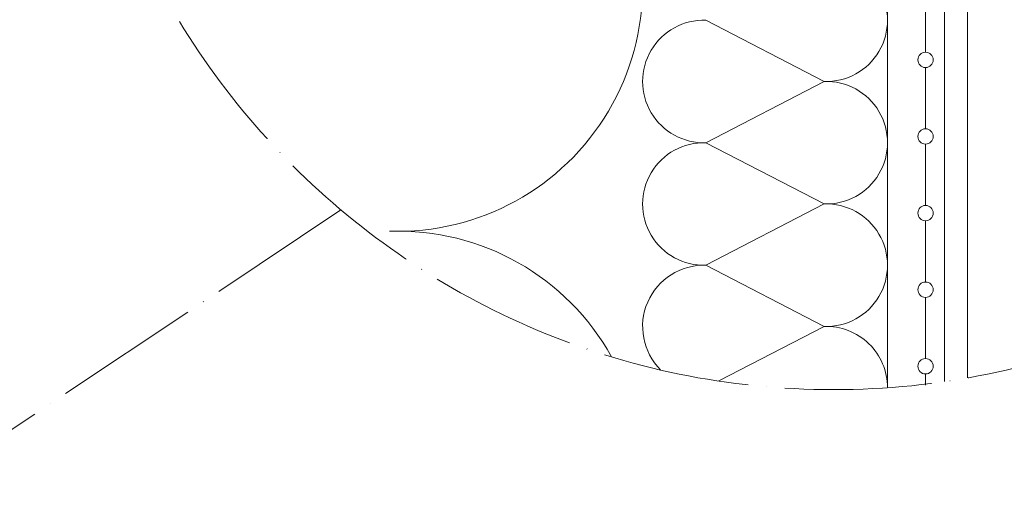
# Model space of a CAD drawing. Units: millimetres. Extents: x 0 to 31022, y 0 to 6065.
# Drawn here: x 16381 to 16703, y 2084 to 2244 of the extents above; entities that cross this region are included whole.
import ezdxf

# ---------------------------------------------------------------- set-up
doc = ezdxf.new("R2010")
doc.units = ezdxf.units.MM
doc.linetypes.add('ACAD_ISO04W100', pattern=[30, 24, -3, 0, -3])
for name, color, linetype, lineweight in [('0.05_Vista', 7, 'Continuous', 5), ('Linee Sezione', 7, 'ACAD_ISO04W100', 13), ('Rasatura Armata', 7, 'Continuous', 9), ('Rockwool isolante', 3, 'Continuous', 9)]:
    doc.layers.add(name, color=color, linetype=linetype, lineweight=lineweight)

msp = doc.modelspace()

# ---------------------------------------------------------------- linework, layer by layer
at = {"layer": '0.05_Vista'}
for p, q in [((16690.97, 2329.16), (16690.97, 2127.11)), ((16677.24, 2128.36), (16677.24, 2124.66))]:
    msp.add_line(p, q, dxfattribs=at)
at = {"layer": 'Linee Sezione', "linetype": 'ACAD_ISO04W100', "ltscale": 2}
msp.add_lwpolyline([(16486.26, 2181.89), (16338.59, 2083.54)], dxfattribs=at)
msp.add_circle((16647.15, 2373.24), 250, dxfattribs=at)
at = {"layer": 'Rasatura Armata'}
for p, q in [((16683.47, 2125.89), (16683.47, 2338.55)), ((16677.24, 2233.36), (16677.24, 2253.36)), ((16677.24, 2208.36), (16677.24, 2228.36)), ((16677.24, 2183.36), (16677.24, 2203.36)), ((16677.24, 2158.36), (16677.24, 2178.36)), ((16677.24, 2133.36), (16677.24, 2153.36))]:
    msp.add_line(p, q, dxfattribs=at)
for centre in [(16677.24, 2230.86), (16677.24, 2205.86), (16677.24, 2180.86), (16677.24, 2155.86), (16677.24, 2130.86)]:
    msp.add_circle(centre, 2.5, dxfattribs=at)
at = {"layer": 'Rockwool isolante'}
msp.add_lwpolyline([(16664.81, 2354.54), (16664.81, 2123.86)], dxfattribs=at)
at = {"layer": 'Rockwool isolante', "linetype": 'Continuous'}
for points in [[(16574.67, 2133.98, 0.280759), (16502.16, 2174.95, 1.033643), (16502.16, 2334.86, 0.141027), (16547.93, 2346.76)], [(16664.81, 2123.86, 0.423937), (16644.15, 2143.85, 1.033643), (16644.15, 2183.83, 1.033643), (16644.15, 2223.81, 1.033643), (16644.15, 2263.79)], [(16609.71, 2126.06), (16644.15, 2143.85), (16605.47, 2163.84), (16644.15, 2183.83), (16605.47, 2203.82), (16644.15, 2223.81), (16605.47, 2243.8, 1.033643), (16605.47, 2203.82, 1.033643), (16605.47, 2163.84, 0.680419), (16590.67, 2129.7)]]:
    msp.add_lwpolyline(points, format="xyb", dxfattribs=at)

doc.saveas('drawing.dxf')
